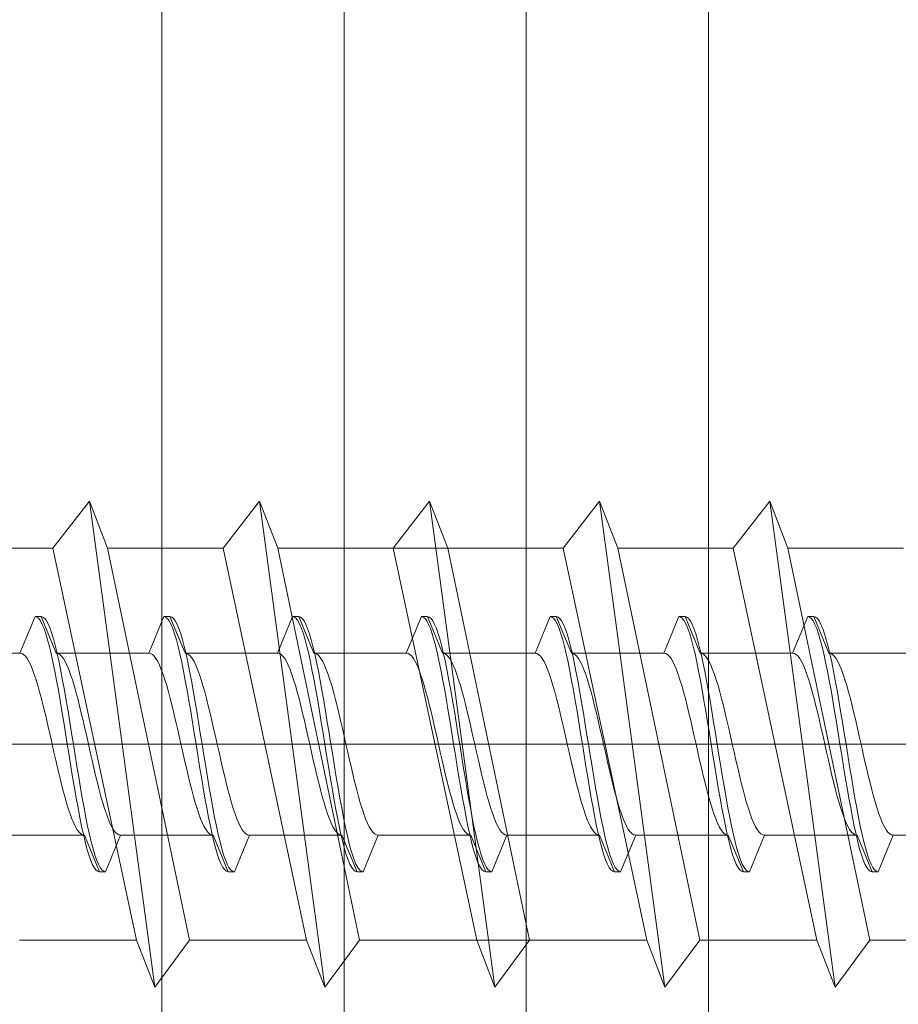
# Model space of a CAD drawing. Extents: x 0 to 3960, y 0 to 6413.
# Drawn here: x 785 to 799, y 4828 to 4844 of the extents above; entities that cross this region are included whole.
import ezdxf

# ---------------------------------------------------------------- set-up
doc = ezdxf.new("R2010")
doc.units = 0
doc.linetypes.add('YCENTER_1', pattern=[13, 10, -1, 1, -1])
doc.layers.add('YKK_13', color=4, linetype='CONTINUOUS', lineweight=13)
doc.layers.add('YSS_K', color=3, linetype='CONTINUOUS', lineweight=13)

msp = doc.modelspace()

# ---------------------------------------------------------------- linework, layer by layer
at = {"layer": 'YKK_13'}
for p, q in [((785.953, 4836.566), (785.353, 4835.791)), ((785.953, 4836.566), (786.253, 4835.791)), ((785.953, 4836.566), (787.029, 4828.566)), ((788.753, 4836.566), (788.153, 4835.791)), ((788.753, 4836.566), (789.053, 4835.791)), ((788.753, 4836.566), (789.829, 4828.566)), ((791.553, 4836.566), (790.953, 4835.791)), ((791.553, 4836.566), (791.853, 4835.791)), ((791.553, 4836.566), (792.629, 4828.566)), ((794.353, 4836.566), (793.753, 4835.791)), ((794.353, 4836.566), (794.653, 4835.791)), ((794.353, 4836.566), (795.429, 4828.566)), ((797.153, 4836.566), (796.553, 4835.791)), ((797.153, 4836.566), (797.453, 4835.791)), ((797.153, 4836.566), (798.229, 4828.566)), ((783.453, 4835.791), (785.353, 4835.791)), ((785.353, 4835.791), (786.729, 4829.341)), ((786.253, 4835.791), (788.153, 4835.791)), ((786.253, 4835.791), (787.6, 4829.341)), ((788.153, 4835.791), (789.529, 4829.341)), ((789.053, 4835.791), (793.753, 4835.791)), ((789.053, 4835.791), (790.4, 4829.341)), ((790.953, 4835.791), (792.329, 4829.341)), ((791.853, 4835.791), (793.2, 4829.341)), ((793.753, 4835.791), (795.129, 4829.341)), ((794.653, 4835.791), (796.553, 4835.791)), ((794.653, 4835.791), (796, 4829.341)), ((796.553, 4835.791), (797.929, 4829.341)), ((797.453, 4835.791), (799.353, 4835.791)), ((797.453, 4835.791), (798.8, 4829.341)), ((784.8, 4829.341), (786.729, 4829.341)), ((786.729, 4829.341), (787.029, 4828.566)), ((787.6, 4829.341), (787.029, 4828.566)), ((787.6, 4829.341), (789.529, 4829.341)), ((789.529, 4829.341), (789.829, 4828.566)), ((790.4, 4829.341), (789.829, 4828.566)), ((790.4, 4829.341), (795.129, 4829.341)), ((792.329, 4829.341), (792.629, 4828.566)), ((793.2, 4829.341), (792.629, 4828.566)), ((795.129, 4829.341), (795.429, 4828.566)), ((796, 4829.341), (795.429, 4828.566)), ((796, 4829.341), (797.929, 4829.341)), ((797.929, 4829.341), (798.229, 4828.566)), ((798.8, 4829.341), (798.229, 4828.566)), ((798.8, 4829.341), (800.729, 4829.341))]:
    msp.add_line(p, q, dxfattribs=at)
at = {"layer": 'YKK_13', "linetype": 'Continuous', "ltscale": 0.5}
for p, q in [((784.81, 4834.066), (785.059, 4834.666)), ((785.059, 4834.666), (785.159, 4834.666)), ((785.059, 4834.666), (785.088, 4834.658)), ((785.088, 4834.658), (785.118, 4834.634)), ((785.118, 4834.634), (785.147, 4834.594)), ((785.159, 4834.666), (785.407, 4834.066)), ((785.159, 4834.666), (785.188, 4834.658)), ((785.188, 4834.658), (785.218, 4834.634)), ((785.218, 4834.634), (785.247, 4834.594)), ((786.93, 4834.066), (787.179, 4834.666)), ((787.179, 4834.666), (787.279, 4834.666)), ((787.179, 4834.666), (787.208, 4834.658)), ((787.208, 4834.658), (787.238, 4834.634)), ((787.238, 4834.634), (787.267, 4834.594)), ((787.279, 4834.666), (787.527, 4834.066)), ((787.279, 4834.666), (787.308, 4834.658)), ((787.308, 4834.658), (787.338, 4834.634)), ((787.338, 4834.634), (787.367, 4834.594)), ((789.05, 4834.066), (789.299, 4834.666)), ((789.299, 4834.666), (789.328, 4834.658)), ((789.299, 4834.666), (789.399, 4834.666)), ((789.328, 4834.658), (789.358, 4834.634)), ((789.358, 4834.634), (789.387, 4834.594)), ((789.399, 4834.666), (789.428, 4834.658)), ((789.399, 4834.666), (789.647, 4834.066)), ((789.428, 4834.658), (789.458, 4834.634)), ((789.458, 4834.634), (789.487, 4834.594)), ((791.17, 4834.066), (791.419, 4834.666)), ((791.419, 4834.666), (791.519, 4834.666)), ((791.419, 4834.666), (791.448, 4834.658)), ((791.448, 4834.658), (791.478, 4834.634)), ((791.478, 4834.634), (791.507, 4834.594)), ((791.519, 4834.666), (791.548, 4834.658)), ((791.519, 4834.666), (791.767, 4834.066)), ((791.548, 4834.658), (791.578, 4834.634)), ((791.578, 4834.634), (791.607, 4834.594)), ((793.29, 4834.066), (793.539, 4834.666)), ((793.539, 4834.666), (793.568, 4834.658)), ((793.539, 4834.666), (793.639, 4834.666)), ((793.568, 4834.658), (793.598, 4834.634)), ((793.598, 4834.634), (793.627, 4834.594)), ((793.639, 4834.666), (793.887, 4834.066)), ((793.639, 4834.666), (793.668, 4834.658)), ((793.668, 4834.658), (793.698, 4834.634)), ((793.698, 4834.634), (793.727, 4834.594)), ((795.41, 4834.066), (795.659, 4834.666)), ((795.659, 4834.666), (795.688, 4834.658)), ((795.659, 4834.666), (795.759, 4834.666)), ((795.688, 4834.658), (795.718, 4834.634)), ((795.718, 4834.634), (795.747, 4834.594)), ((795.759, 4834.666), (795.788, 4834.658)), ((795.759, 4834.666), (796.007, 4834.066)), ((795.788, 4834.658), (795.818, 4834.634)), ((795.818, 4834.634), (795.847, 4834.594)), ((797.53, 4834.066), (797.779, 4834.666)), ((797.779, 4834.666), (797.879, 4834.666)), ((797.779, 4834.666), (797.808, 4834.658)), ((797.808, 4834.658), (797.838, 4834.634)), ((797.838, 4834.634), (797.867, 4834.594)), ((797.879, 4834.666), (798.127, 4834.066)), ((797.879, 4834.666), (797.908, 4834.658)), ((797.908, 4834.658), (797.938, 4834.634)), ((797.938, 4834.634), (797.967, 4834.594)), ((785.147, 4834.594), (785.177, 4834.539)), ((785.177, 4834.539), (785.206, 4834.469)), ((785.206, 4834.469), (785.236, 4834.384)), ((785.247, 4834.594), (785.277, 4834.539)), ((785.277, 4834.539), (785.306, 4834.469)), ((785.306, 4834.469), (785.336, 4834.384)), ((787.267, 4834.594), (787.297, 4834.539)), ((787.297, 4834.539), (787.326, 4834.469)), ((787.326, 4834.469), (787.356, 4834.384)), ((787.367, 4834.594), (787.397, 4834.539)), ((787.397, 4834.539), (787.426, 4834.469)), ((787.426, 4834.469), (787.456, 4834.384)), ((789.387, 4834.594), (789.417, 4834.539)), ((789.417, 4834.539), (789.446, 4834.469)), ((789.446, 4834.469), (789.476, 4834.384)), ((789.487, 4834.594), (789.517, 4834.539)), ((789.517, 4834.539), (789.546, 4834.469)), ((789.546, 4834.469), (789.576, 4834.384)), ((791.507, 4834.594), (791.537, 4834.539)), ((791.537, 4834.539), (791.566, 4834.469)), ((791.566, 4834.469), (791.596, 4834.384)), ((791.607, 4834.594), (791.637, 4834.539)), ((791.637, 4834.539), (791.666, 4834.469)), ((791.666, 4834.469), (791.696, 4834.384)), ((793.627, 4834.594), (793.657, 4834.539)), ((793.657, 4834.539), (793.686, 4834.469)), ((793.686, 4834.469), (793.716, 4834.384)), ((793.727, 4834.594), (793.757, 4834.539)), ((793.757, 4834.539), (793.786, 4834.469)), ((793.786, 4834.469), (793.816, 4834.384)), ((795.747, 4834.594), (795.777, 4834.539)), ((795.777, 4834.539), (795.806, 4834.469)), ((795.806, 4834.469), (795.836, 4834.384)), ((795.847, 4834.594), (795.877, 4834.539)), ((795.877, 4834.539), (795.906, 4834.469)), ((795.906, 4834.469), (795.936, 4834.384)), ((797.867, 4834.594), (797.897, 4834.539)), ((797.897, 4834.539), (797.926, 4834.469)), ((797.926, 4834.469), (797.956, 4834.384)), ((797.967, 4834.594), (797.997, 4834.539)), ((797.997, 4834.539), (798.026, 4834.469)), ((798.026, 4834.469), (798.056, 4834.384)), ((785.236, 4834.384), (785.265, 4834.286)), ((785.336, 4834.384), (785.365, 4834.286)), ((787.356, 4834.384), (787.385, 4834.286)), ((787.456, 4834.384), (787.485, 4834.286)), ((789.476, 4834.384), (789.505, 4834.286)), ((789.576, 4834.384), (789.605, 4834.286)), ((791.596, 4834.384), (791.625, 4834.286)), ((791.696, 4834.384), (791.725, 4834.286)), ((793.716, 4834.384), (793.745, 4834.286)), ((793.816, 4834.384), (793.845, 4834.286)), ((795.836, 4834.384), (795.865, 4834.286)), ((795.936, 4834.384), (795.965, 4834.286)), ((797.956, 4834.384), (797.985, 4834.286)), ((798.056, 4834.384), (798.085, 4834.286)), ((785.265, 4834.286), (785.294, 4834.175)), ((785.294, 4834.175), (785.324, 4834.051)), ((785.365, 4834.286), (785.394, 4834.175)), ((785.394, 4834.175), (785.424, 4834.051)), ((787.385, 4834.286), (787.414, 4834.175)), ((787.414, 4834.175), (787.444, 4834.051)), ((787.485, 4834.286), (787.514, 4834.175)), ((787.514, 4834.175), (787.544, 4834.051)), ((789.505, 4834.286), (789.534, 4834.175)), ((789.534, 4834.175), (789.564, 4834.051)), ((789.605, 4834.286), (789.634, 4834.175)), ((789.634, 4834.175), (789.664, 4834.051)), ((791.625, 4834.286), (791.654, 4834.175)), ((791.654, 4834.175), (791.684, 4834.051)), ((791.725, 4834.286), (791.754, 4834.175)), ((791.754, 4834.175), (791.784, 4834.051)), ((793.745, 4834.286), (793.774, 4834.175)), ((793.774, 4834.175), (793.804, 4834.051)), ((793.845, 4834.286), (793.874, 4834.175)), ((793.874, 4834.175), (793.904, 4834.051)), ((795.865, 4834.286), (795.894, 4834.175)), ((795.894, 4834.175), (795.924, 4834.051)), ((795.965, 4834.286), (795.994, 4834.175)), ((795.994, 4834.175), (796.024, 4834.051)), ((797.985, 4834.286), (798.014, 4834.175)), ((798.014, 4834.175), (798.044, 4834.051)), ((798.085, 4834.286), (798.114, 4834.175)), ((798.114, 4834.175), (798.144, 4834.051)), ((784.81, 4834.066), (783.287, 4834.066)), ((784.81, 4834.066), (784.84, 4834.06)), ((784.84, 4834.06), (784.869, 4834.043)), ((784.869, 4834.043), (784.899, 4834.015)), ((784.899, 4834.015), (784.928, 4833.975)), ((785.324, 4834.051), (785.353, 4833.916)), ((785.407, 4834.066), (785.437, 4834.06)), ((786.93, 4834.066), (785.407, 4834.066)), ((785.424, 4834.051), (785.453, 4833.916)), ((785.437, 4834.06), (785.466, 4834.043)), ((785.466, 4834.043), (785.496, 4834.015)), ((785.496, 4834.015), (785.525, 4833.975)), ((786.93, 4834.066), (786.96, 4834.06)), ((786.96, 4834.06), (786.989, 4834.043)), ((786.989, 4834.043), (787.019, 4834.015)), ((787.019, 4834.015), (787.048, 4833.975)), ((787.444, 4834.051), (787.473, 4833.916)), ((789.05, 4834.066), (787.527, 4834.066)), ((787.527, 4834.066), (787.557, 4834.06)), ((787.544, 4834.051), (787.573, 4833.916)), ((787.557, 4834.06), (787.586, 4834.043)), ((787.586, 4834.043), (787.616, 4834.015)), ((787.616, 4834.015), (787.645, 4833.975)), ((789.05, 4834.066), (789.08, 4834.06)), ((789.08, 4834.06), (789.109, 4834.043)), ((789.109, 4834.043), (789.139, 4834.015)), ((789.139, 4834.015), (789.168, 4833.975)), ((789.564, 4834.051), (789.593, 4833.916)), ((789.647, 4834.066), (789.677, 4834.06)), ((791.17, 4834.066), (789.647, 4834.066)), ((789.664, 4834.051), (789.693, 4833.916)), ((789.677, 4834.06), (789.706, 4834.043)), ((789.706, 4834.043), (789.736, 4834.015)), ((789.736, 4834.015), (789.765, 4833.975)), ((791.17, 4834.066), (791.2, 4834.06)), ((791.2, 4834.06), (791.229, 4834.043)), ((791.229, 4834.043), (791.259, 4834.015)), ((791.259, 4834.015), (791.288, 4833.975)), ((791.684, 4834.051), (791.713, 4833.916)), ((791.767, 4834.066), (791.797, 4834.06)), ((793.29, 4834.066), (791.767, 4834.066)), ((791.784, 4834.051), (791.813, 4833.916)), ((791.797, 4834.06), (791.826, 4834.043)), ((791.826, 4834.043), (791.856, 4834.015)), ((791.856, 4834.015), (791.885, 4833.975)), ((793.29, 4834.066), (793.32, 4834.06)), ((793.32, 4834.06), (793.349, 4834.043)), ((793.349, 4834.043), (793.379, 4834.015)), ((793.379, 4834.015), (793.408, 4833.975)), ((793.804, 4834.051), (793.833, 4833.916)), ((795.41, 4834.066), (793.887, 4834.066)), ((793.887, 4834.066), (793.917, 4834.06)), ((793.904, 4834.051), (793.933, 4833.916)), ((793.917, 4834.06), (793.946, 4834.043)), ((793.946, 4834.043), (793.976, 4834.015)), ((793.976, 4834.015), (794.005, 4833.975)), ((795.41, 4834.066), (795.44, 4834.06)), ((795.44, 4834.06), (795.469, 4834.043)), ((795.469, 4834.043), (795.499, 4834.015)), ((795.499, 4834.015), (795.528, 4833.975)), ((795.924, 4834.051), (795.953, 4833.916)), ((796.007, 4834.066), (796.037, 4834.06)), ((797.53, 4834.066), (796.007, 4834.066)), ((796.024, 4834.051), (796.053, 4833.916)), ((796.037, 4834.06), (796.066, 4834.043)), ((796.066, 4834.043), (796.096, 4834.015)), ((796.096, 4834.015), (796.125, 4833.975)), ((797.53, 4834.066), (797.56, 4834.06)), ((797.56, 4834.06), (797.589, 4834.043)), ((797.589, 4834.043), (797.619, 4834.015)), ((797.619, 4834.015), (797.648, 4833.975)), ((798.044, 4834.051), (798.073, 4833.916)), ((799.65, 4834.066), (798.127, 4834.066)), ((798.127, 4834.066), (798.157, 4834.06)), ((798.144, 4834.051), (798.173, 4833.916)), ((798.157, 4834.06), (798.186, 4834.043)), ((798.186, 4834.043), (798.216, 4834.015)), ((798.216, 4834.015), (798.245, 4833.975)), ((784.928, 4833.975), (784.958, 4833.925)), ((784.958, 4833.925), (784.987, 4833.865)), ((784.987, 4833.865), (785.016, 4833.795)), ((785.353, 4833.916), (785.383, 4833.77)), ((785.453, 4833.916), (785.483, 4833.77)), ((785.525, 4833.975), (785.555, 4833.925)), ((785.555, 4833.925), (785.584, 4833.865)), ((785.584, 4833.865), (785.613, 4833.795)), ((787.048, 4833.975), (787.078, 4833.925)), ((787.078, 4833.925), (787.107, 4833.865)), ((787.107, 4833.865), (787.136, 4833.795)), ((787.473, 4833.916), (787.503, 4833.77)), ((787.573, 4833.916), (787.603, 4833.77)), ((787.645, 4833.975), (787.675, 4833.925)), ((787.675, 4833.925), (787.704, 4833.865)), ((787.704, 4833.865), (787.733, 4833.795)), ((789.168, 4833.975), (789.198, 4833.925)), ((789.198, 4833.925), (789.227, 4833.865)), ((789.227, 4833.865), (789.256, 4833.795)), ((789.593, 4833.916), (789.623, 4833.77)), ((789.693, 4833.916), (789.723, 4833.77)), ((789.765, 4833.975), (789.795, 4833.925)), ((789.795, 4833.925), (789.824, 4833.865)), ((789.824, 4833.865), (789.853, 4833.795)), ((791.288, 4833.975), (791.318, 4833.925)), ((791.318, 4833.925), (791.347, 4833.865)), ((791.347, 4833.865), (791.376, 4833.795)), ((791.713, 4833.916), (791.743, 4833.77)), ((791.813, 4833.916), (791.843, 4833.77)), ((791.885, 4833.975), (791.915, 4833.925)), ((791.915, 4833.925), (791.944, 4833.865)), ((791.944, 4833.865), (791.973, 4833.795)), ((793.408, 4833.975), (793.438, 4833.925)), ((793.438, 4833.925), (793.467, 4833.865)), ((793.467, 4833.865), (793.496, 4833.795)), ((793.833, 4833.916), (793.863, 4833.77)), ((793.933, 4833.916), (793.963, 4833.77)), ((794.005, 4833.975), (794.035, 4833.925)), ((794.035, 4833.925), (794.064, 4833.865)), ((794.064, 4833.865), (794.093, 4833.795)), ((795.528, 4833.975), (795.558, 4833.925)), ((795.558, 4833.925), (795.587, 4833.865)), ((795.587, 4833.865), (795.616, 4833.795)), ((795.953, 4833.916), (795.983, 4833.77)), ((796.053, 4833.916), (796.083, 4833.77)), ((796.125, 4833.975), (796.155, 4833.925)), ((796.155, 4833.925), (796.184, 4833.865)), ((796.184, 4833.865), (796.213, 4833.795)), ((797.648, 4833.975), (797.678, 4833.925)), ((797.678, 4833.925), (797.707, 4833.865)), ((797.707, 4833.865), (797.736, 4833.795)), ((798.073, 4833.916), (798.103, 4833.77)), ((798.173, 4833.916), (798.203, 4833.77)), ((798.245, 4833.975), (798.275, 4833.925)), ((798.275, 4833.925), (798.304, 4833.865)), ((798.304, 4833.865), (798.333, 4833.795)), ((785.016, 4833.795), (785.046, 4833.715)), ((785.046, 4833.715), (785.075, 4833.626)), ((785.383, 4833.77), (785.412, 4833.616)), ((785.483, 4833.77), (785.512, 4833.616)), ((785.613, 4833.795), (785.643, 4833.715)), ((785.643, 4833.715), (785.672, 4833.626)), ((787.136, 4833.795), (787.166, 4833.715)), ((787.166, 4833.715), (787.195, 4833.626)), ((787.503, 4833.77), (787.532, 4833.616)), ((787.603, 4833.77), (787.632, 4833.616)), ((787.733, 4833.795), (787.763, 4833.715)), ((787.763, 4833.715), (787.792, 4833.626)), ((789.256, 4833.795), (789.286, 4833.715)), ((789.286, 4833.715), (789.315, 4833.626)), ((789.623, 4833.77), (789.652, 4833.616)), ((789.723, 4833.77), (789.752, 4833.616)), ((789.853, 4833.795), (789.883, 4833.715)), ((789.883, 4833.715), (789.912, 4833.626)), ((791.376, 4833.795), (791.406, 4833.715)), ((791.406, 4833.715), (791.435, 4833.626)), ((791.743, 4833.77), (791.772, 4833.616)), ((791.843, 4833.77), (791.872, 4833.616)), ((791.973, 4833.795), (792.003, 4833.715)), ((792.003, 4833.715), (792.032, 4833.626)), ((793.496, 4833.795), (793.526, 4833.715)), ((793.526, 4833.715), (793.555, 4833.626)), ((793.863, 4833.77), (793.892, 4833.616)), ((793.963, 4833.77), (793.992, 4833.616)), ((794.093, 4833.795), (794.123, 4833.715)), ((794.123, 4833.715), (794.152, 4833.626)), ((795.616, 4833.795), (795.646, 4833.715)), ((795.646, 4833.715), (795.675, 4833.626)), ((795.983, 4833.77), (796.012, 4833.616)), ((796.083, 4833.77), (796.112, 4833.616)), ((796.213, 4833.795), (796.243, 4833.715)), ((796.243, 4833.715), (796.272, 4833.626)), ((797.736, 4833.795), (797.766, 4833.715)), ((797.766, 4833.715), (797.795, 4833.626)), ((798.103, 4833.77), (798.132, 4833.616)), ((798.203, 4833.77), (798.232, 4833.616)), ((798.333, 4833.795), (798.363, 4833.715)), ((798.363, 4833.715), (798.392, 4833.626)), ((785.075, 4833.626), (785.105, 4833.53)), ((785.105, 4833.53), (785.134, 4833.426)), ((785.412, 4833.616), (785.442, 4833.453)), ((785.512, 4833.616), (785.542, 4833.453)), ((785.672, 4833.626), (785.702, 4833.53)), ((785.702, 4833.53), (785.731, 4833.426)), ((787.195, 4833.626), (787.225, 4833.53)), ((787.225, 4833.53), (787.254, 4833.426)), ((787.532, 4833.616), (787.562, 4833.453)), ((787.632, 4833.616), (787.662, 4833.453)), ((787.792, 4833.626), (787.822, 4833.53)), ((787.822, 4833.53), (787.851, 4833.426)), ((789.315, 4833.626), (789.345, 4833.53)), ((789.345, 4833.53), (789.374, 4833.426)), ((789.652, 4833.616), (789.682, 4833.453)), ((789.752, 4833.616), (789.782, 4833.453)), ((789.912, 4833.626), (789.942, 4833.53)), ((789.942, 4833.53), (789.971, 4833.426)), ((791.435, 4833.626), (791.465, 4833.53)), ((791.465, 4833.53), (791.494, 4833.426)), ((791.772, 4833.616), (791.802, 4833.453)), ((791.872, 4833.616), (791.902, 4833.453)), ((792.032, 4833.626), (792.062, 4833.53)), ((792.062, 4833.53), (792.091, 4833.426)), ((793.555, 4833.626), (793.585, 4833.53)), ((793.585, 4833.53), (793.614, 4833.426)), ((793.892, 4833.616), (793.922, 4833.453)), ((793.992, 4833.616), (794.022, 4833.453)), ((794.152, 4833.626), (794.182, 4833.53)), ((794.182, 4833.53), (794.211, 4833.426)), ((795.675, 4833.626), (795.705, 4833.53)), ((795.705, 4833.53), (795.734, 4833.426)), ((796.012, 4833.616), (796.042, 4833.453)), ((796.112, 4833.616), (796.142, 4833.453)), ((796.272, 4833.626), (796.302, 4833.53)), ((796.302, 4833.53), (796.331, 4833.426)), ((797.795, 4833.626), (797.825, 4833.53)), ((797.825, 4833.53), (797.854, 4833.426)), ((798.132, 4833.616), (798.162, 4833.453)), ((798.232, 4833.616), (798.262, 4833.453)), ((798.392, 4833.626), (798.422, 4833.53)), ((798.422, 4833.53), (798.451, 4833.426)), ((785.134, 4833.426), (785.164, 4833.316)), ((785.442, 4833.453), (785.471, 4833.284)), ((785.542, 4833.453), (785.571, 4833.284)), ((785.731, 4833.426), (785.761, 4833.316)), ((787.254, 4833.426), (787.284, 4833.316)), ((787.562, 4833.453), (787.591, 4833.284)), ((787.662, 4833.453), (787.691, 4833.284)), ((787.851, 4833.426), (787.881, 4833.316)), ((789.374, 4833.426), (789.404, 4833.316)), ((789.682, 4833.453), (789.711, 4833.284)), ((789.782, 4833.453), (789.811, 4833.284)), ((789.971, 4833.426), (790.001, 4833.316)), ((791.494, 4833.426), (791.524, 4833.316)), ((791.802, 4833.453), (791.831, 4833.284)), ((791.902, 4833.453), (791.931, 4833.284)), ((792.091, 4833.426), (792.121, 4833.316)), ((793.614, 4833.426), (793.644, 4833.316)), ((793.922, 4833.453), (793.951, 4833.284)), ((794.022, 4833.453), (794.051, 4833.284)), ((794.211, 4833.426), (794.241, 4833.316)), ((795.734, 4833.426), (795.764, 4833.316)), ((796.042, 4833.453), (796.071, 4833.284)), ((796.142, 4833.453), (796.171, 4833.284)), ((796.331, 4833.426), (796.361, 4833.316)), ((797.854, 4833.426), (797.884, 4833.316)), ((798.162, 4833.453), (798.191, 4833.284)), ((798.262, 4833.453), (798.291, 4833.284)), ((798.451, 4833.426), (798.481, 4833.316)), ((785.164, 4833.316), (785.193, 4833.2)), ((785.193, 4833.2), (785.223, 4833.079)), ((785.471, 4833.284), (785.501, 4833.109)), ((785.571, 4833.284), (785.601, 4833.109)), ((785.761, 4833.316), (785.79, 4833.2)), ((785.79, 4833.2), (785.82, 4833.079)), ((787.284, 4833.316), (787.313, 4833.2)), ((787.313, 4833.2), (787.343, 4833.079)), ((787.591, 4833.284), (787.621, 4833.109)), ((787.691, 4833.284), (787.721, 4833.109)), ((787.881, 4833.316), (787.91, 4833.2)), ((787.91, 4833.2), (787.94, 4833.079)), ((789.404, 4833.316), (789.433, 4833.2)), ((789.433, 4833.2), (789.463, 4833.079)), ((789.711, 4833.284), (789.741, 4833.109)), ((789.811, 4833.284), (789.841, 4833.109)), ((790.001, 4833.316), (790.03, 4833.2)), ((790.03, 4833.2), (790.06, 4833.079)), ((791.524, 4833.316), (791.553, 4833.2)), ((791.553, 4833.2), (791.583, 4833.079)), ((791.831, 4833.284), (791.861, 4833.109)), ((791.931, 4833.284), (791.961, 4833.109)), ((792.121, 4833.316), (792.15, 4833.2)), ((792.15, 4833.2), (792.18, 4833.079)), ((793.644, 4833.316), (793.673, 4833.2)), ((793.673, 4833.2), (793.703, 4833.079)), ((793.951, 4833.284), (793.981, 4833.109)), ((794.051, 4833.284), (794.081, 4833.109)), ((794.241, 4833.316), (794.27, 4833.2)), ((794.27, 4833.2), (794.3, 4833.079)), ((795.764, 4833.316), (795.793, 4833.2)), ((795.793, 4833.2), (795.823, 4833.079)), ((796.071, 4833.284), (796.101, 4833.109)), ((796.171, 4833.284), (796.201, 4833.109)), ((796.361, 4833.316), (796.39, 4833.2)), ((796.39, 4833.2), (796.42, 4833.079)), ((797.884, 4833.316), (797.913, 4833.2)), ((797.913, 4833.2), (797.943, 4833.079)), ((798.191, 4833.284), (798.221, 4833.109)), ((798.291, 4833.284), (798.321, 4833.109)), ((798.481, 4833.316), (798.51, 4833.2)), ((798.51, 4833.2), (798.54, 4833.079)), ((785.223, 4833.079), (785.252, 4832.954)), ((785.501, 4833.109), (785.53, 4832.93)), ((785.601, 4833.109), (785.63, 4832.93)), ((785.82, 4833.079), (785.849, 4832.954)), ((787.343, 4833.079), (787.372, 4832.954)), ((787.621, 4833.109), (787.65, 4832.93)), ((787.721, 4833.109), (787.75, 4832.93)), ((787.94, 4833.079), (787.969, 4832.954)), ((789.463, 4833.079), (789.492, 4832.954)), ((789.741, 4833.109), (789.77, 4832.93)), ((789.841, 4833.109), (789.87, 4832.93)), ((790.06, 4833.079), (790.089, 4832.954)), ((791.583, 4833.079), (791.612, 4832.954)), ((791.861, 4833.109), (791.89, 4832.93)), ((791.961, 4833.109), (791.99, 4832.93)), ((792.18, 4833.079), (792.209, 4832.954)), ((793.703, 4833.079), (793.732, 4832.954)), ((793.981, 4833.109), (794.01, 4832.93)), ((794.081, 4833.109), (794.11, 4832.93)), ((794.3, 4833.079), (794.329, 4832.954)), ((795.823, 4833.079), (795.852, 4832.954)), ((796.101, 4833.109), (796.13, 4832.93)), ((796.201, 4833.109), (796.23, 4832.93)), ((796.42, 4833.079), (796.449, 4832.954)), ((797.943, 4833.079), (797.972, 4832.954)), ((798.221, 4833.109), (798.25, 4832.93)), ((798.321, 4833.109), (798.35, 4832.93)), ((798.54, 4833.079), (798.569, 4832.954)), ((785.252, 4832.954), (785.281, 4832.826)), ((785.53, 4832.93), (785.559, 4832.749)), ((785.63, 4832.93), (785.659, 4832.749)), ((785.849, 4832.954), (785.878, 4832.826)), ((787.372, 4832.954), (787.401, 4832.826)), ((787.65, 4832.93), (787.679, 4832.749)), ((787.75, 4832.93), (787.779, 4832.749)), ((787.969, 4832.954), (787.998, 4832.826)), ((789.492, 4832.954), (789.521, 4832.826)), ((789.77, 4832.93), (789.799, 4832.749)), ((789.87, 4832.93), (789.899, 4832.749)), ((790.089, 4832.954), (790.118, 4832.826)), ((791.612, 4832.954), (791.641, 4832.826)), ((791.89, 4832.93), (791.919, 4832.749)), ((791.99, 4832.93), (792.019, 4832.749)), ((792.209, 4832.954), (792.238, 4832.826)), ((793.732, 4832.954), (793.761, 4832.826)), ((794.01, 4832.93), (794.039, 4832.749)), ((794.11, 4832.93), (794.139, 4832.749)), ((794.329, 4832.954), (794.358, 4832.826)), ((795.852, 4832.954), (795.881, 4832.826)), ((796.13, 4832.93), (796.159, 4832.749)), ((796.23, 4832.93), (796.259, 4832.749)), ((796.449, 4832.954), (796.478, 4832.826)), ((797.972, 4832.954), (798.001, 4832.826)), ((798.25, 4832.93), (798.279, 4832.749)), ((798.35, 4832.93), (798.379, 4832.749)), ((798.569, 4832.954), (798.598, 4832.826)), ((785.281, 4832.826), (785.311, 4832.697)), ((785.311, 4832.697), (785.34, 4832.566)), ((785.559, 4832.749), (785.589, 4832.566)), ((785.659, 4832.749), (785.689, 4832.566)), ((785.878, 4832.826), (785.908, 4832.697)), ((785.908, 4832.697), (785.937, 4832.566)), ((787.401, 4832.826), (787.431, 4832.697)), ((787.431, 4832.697), (787.46, 4832.566)), ((787.679, 4832.749), (787.709, 4832.566)), ((787.779, 4832.749), (787.809, 4832.566)), ((787.998, 4832.826), (788.028, 4832.697)), ((788.028, 4832.697), (788.057, 4832.566)), ((789.521, 4832.826), (789.551, 4832.697)), ((789.551, 4832.697), (789.58, 4832.566)), ((789.799, 4832.749), (789.829, 4832.566)), ((789.899, 4832.749), (789.929, 4832.566)), ((790.118, 4832.826), (790.148, 4832.697)), ((790.148, 4832.697), (790.177, 4832.566)), ((791.641, 4832.826), (791.671, 4832.697)), ((791.671, 4832.697), (791.7, 4832.566)), ((791.919, 4832.749), (791.949, 4832.566)), ((792.019, 4832.749), (792.049, 4832.566)), ((792.238, 4832.826), (792.268, 4832.697)), ((792.268, 4832.697), (792.297, 4832.566)), ((793.761, 4832.826), (793.791, 4832.697)), ((793.791, 4832.697), (793.82, 4832.566)), ((794.039, 4832.749), (794.069, 4832.566)), ((794.139, 4832.749), (794.169, 4832.566)), ((794.358, 4832.826), (794.388, 4832.697)), ((794.388, 4832.697), (794.417, 4832.566)), ((795.881, 4832.826), (795.911, 4832.697)), ((795.911, 4832.697), (795.94, 4832.566)), ((796.159, 4832.749), (796.189, 4832.566)), ((796.259, 4832.749), (796.289, 4832.566)), ((796.478, 4832.826), (796.508, 4832.697)), ((796.508, 4832.697), (796.537, 4832.566)), ((798.001, 4832.826), (798.031, 4832.697)), ((798.031, 4832.697), (798.06, 4832.566)), ((798.279, 4832.749), (798.309, 4832.566)), ((798.379, 4832.749), (798.409, 4832.566)), ((798.598, 4832.826), (798.628, 4832.697)), ((798.628, 4832.697), (798.657, 4832.566)), ((785.34, 4832.566), (785.37, 4832.435)), ((785.589, 4832.566), (785.618, 4832.383)), ((785.689, 4832.566), (785.718, 4832.383)), ((785.937, 4832.566), (785.967, 4832.435)), ((787.46, 4832.566), (787.49, 4832.435)), ((787.709, 4832.566), (787.738, 4832.383)), ((787.809, 4832.566), (787.838, 4832.383)), ((788.057, 4832.566), (788.087, 4832.435)), ((789.58, 4832.566), (789.61, 4832.435)), ((789.829, 4832.566), (789.858, 4832.383)), ((789.929, 4832.566), (789.958, 4832.383)), ((790.177, 4832.566), (790.207, 4832.435)), ((791.7, 4832.566), (791.73, 4832.435)), ((791.949, 4832.566), (791.978, 4832.383)), ((792.049, 4832.566), (792.078, 4832.383)), ((792.297, 4832.566), (792.327, 4832.435)), ((793.82, 4832.566), (793.85, 4832.435)), ((794.069, 4832.566), (794.098, 4832.383)), ((794.169, 4832.566), (794.198, 4832.383)), ((794.417, 4832.566), (794.447, 4832.435)), ((795.94, 4832.566), (795.97, 4832.435)), ((796.189, 4832.566), (796.218, 4832.383)), ((796.289, 4832.566), (796.318, 4832.383)), ((796.537, 4832.566), (796.567, 4832.435)), ((798.06, 4832.566), (798.09, 4832.435)), ((798.309, 4832.566), (798.338, 4832.383)), ((798.409, 4832.566), (798.438, 4832.383)), ((798.657, 4832.566), (798.687, 4832.435)), ((785.37, 4832.435), (785.399, 4832.305)), ((785.618, 4832.383), (785.648, 4832.201)), ((785.718, 4832.383), (785.748, 4832.201)), ((785.967, 4832.435), (785.996, 4832.305)), ((787.49, 4832.435), (787.519, 4832.305)), ((787.738, 4832.383), (787.768, 4832.201)), ((787.838, 4832.383), (787.868, 4832.201)), ((788.087, 4832.435), (788.116, 4832.305)), ((789.61, 4832.435), (789.639, 4832.305)), ((789.858, 4832.383), (789.888, 4832.201)), ((789.958, 4832.383), (789.988, 4832.201)), ((790.207, 4832.435), (790.236, 4832.305)), ((791.73, 4832.435), (791.759, 4832.305)), ((791.978, 4832.383), (792.008, 4832.201)), ((792.078, 4832.383), (792.108, 4832.201)), ((792.327, 4832.435), (792.356, 4832.305)), ((793.85, 4832.435), (793.879, 4832.305)), ((794.098, 4832.383), (794.128, 4832.201)), ((794.198, 4832.383), (794.228, 4832.201)), ((794.447, 4832.435), (794.476, 4832.305)), ((795.97, 4832.435), (795.999, 4832.305)), ((796.218, 4832.383), (796.248, 4832.201)), ((796.318, 4832.383), (796.348, 4832.201)), ((796.567, 4832.435), (796.596, 4832.305)), ((798.09, 4832.435), (798.119, 4832.305)), ((798.338, 4832.383), (798.368, 4832.201)), ((798.438, 4832.383), (798.468, 4832.201)), ((798.687, 4832.435), (798.716, 4832.305)), ((785.399, 4832.305), (785.429, 4832.178)), ((785.648, 4832.201), (785.677, 4832.022)), ((785.748, 4832.201), (785.777, 4832.022)), ((785.996, 4832.305), (786.026, 4832.178)), ((787.519, 4832.305), (787.549, 4832.178)), ((787.768, 4832.201), (787.797, 4832.022)), ((787.868, 4832.201), (787.897, 4832.022)), ((788.116, 4832.305), (788.146, 4832.178)), ((789.639, 4832.305), (789.669, 4832.178)), ((789.888, 4832.201), (789.917, 4832.022)), ((789.988, 4832.201), (790.017, 4832.022)), ((790.236, 4832.305), (790.266, 4832.178)), ((791.759, 4832.305), (791.789, 4832.178)), ((792.008, 4832.201), (792.037, 4832.022)), ((792.108, 4832.201), (792.137, 4832.022)), ((792.356, 4832.305), (792.386, 4832.178)), ((793.879, 4832.305), (793.909, 4832.178)), ((794.128, 4832.201), (794.157, 4832.022)), ((794.228, 4832.201), (794.257, 4832.022)), ((794.476, 4832.305), (794.506, 4832.178)), ((795.999, 4832.305), (796.029, 4832.178)), ((796.248, 4832.201), (796.277, 4832.022)), ((796.348, 4832.201), (796.377, 4832.022)), ((796.596, 4832.305), (796.626, 4832.178)), ((798.119, 4832.305), (798.149, 4832.178)), ((798.368, 4832.201), (798.397, 4832.022)), ((798.468, 4832.201), (798.497, 4832.022)), ((798.716, 4832.305), (798.746, 4832.178)), ((785.429, 4832.178), (785.458, 4832.053)), ((785.458, 4832.053), (785.488, 4831.932)), ((786.026, 4832.178), (786.055, 4832.053)), ((786.055, 4832.053), (786.085, 4831.932)), ((787.549, 4832.178), (787.578, 4832.053)), ((787.578, 4832.053), (787.608, 4831.932)), ((788.146, 4832.178), (788.175, 4832.053)), ((788.175, 4832.053), (788.205, 4831.932)), ((789.669, 4832.178), (789.698, 4832.053)), ((789.698, 4832.053), (789.728, 4831.932)), ((790.266, 4832.178), (790.295, 4832.053)), ((790.295, 4832.053), (790.325, 4831.932)), ((791.789, 4832.178), (791.818, 4832.053)), ((791.818, 4832.053), (791.848, 4831.932)), ((792.386, 4832.178), (792.415, 4832.053)), ((792.415, 4832.053), (792.445, 4831.932)), ((793.909, 4832.178), (793.938, 4832.053)), ((793.938, 4832.053), (793.968, 4831.932)), ((794.506, 4832.178), (794.535, 4832.053)), ((794.535, 4832.053), (794.565, 4831.932)), ((796.029, 4832.178), (796.058, 4832.053)), ((796.058, 4832.053), (796.088, 4831.932)), ((796.626, 4832.178), (796.655, 4832.053)), ((796.655, 4832.053), (796.685, 4831.932)), ((798.149, 4832.178), (798.178, 4832.053)), ((798.178, 4832.053), (798.208, 4831.932)), ((798.746, 4832.178), (798.775, 4832.053)), ((798.775, 4832.053), (798.805, 4831.932)), ((785.488, 4831.932), (785.517, 4831.816)), ((785.677, 4832.022), (785.707, 4831.848)), ((785.777, 4832.022), (785.807, 4831.848)), ((786.085, 4831.932), (786.114, 4831.816)), ((787.608, 4831.932), (787.637, 4831.816)), ((787.797, 4832.022), (787.827, 4831.848)), ((787.897, 4832.022), (787.927, 4831.848)), ((788.205, 4831.932), (788.234, 4831.816)), ((789.728, 4831.932), (789.757, 4831.816)), ((789.917, 4832.022), (789.947, 4831.848)), ((790.017, 4832.022), (790.047, 4831.848)), ((790.325, 4831.932), (790.354, 4831.816)), ((791.848, 4831.932), (791.877, 4831.816)), ((792.037, 4832.022), (792.067, 4831.848)), ((792.137, 4832.022), (792.167, 4831.848)), ((792.445, 4831.932), (792.474, 4831.816)), ((793.968, 4831.932), (793.997, 4831.816)), ((794.157, 4832.022), (794.187, 4831.848)), ((794.257, 4832.022), (794.287, 4831.848)), ((794.565, 4831.932), (794.594, 4831.816)), ((796.088, 4831.932), (796.117, 4831.816)), ((796.277, 4832.022), (796.307, 4831.848)), ((796.377, 4832.022), (796.407, 4831.848)), ((796.685, 4831.932), (796.714, 4831.816)), ((798.208, 4831.932), (798.237, 4831.816)), ((798.397, 4832.022), (798.427, 4831.848)), ((798.497, 4832.022), (798.527, 4831.848)), ((798.805, 4831.932), (798.834, 4831.816)), ((785.517, 4831.816), (785.546, 4831.705)), ((785.707, 4831.848), (785.736, 4831.678)), ((785.807, 4831.848), (785.836, 4831.678)), ((786.114, 4831.816), (786.143, 4831.705)), ((787.637, 4831.816), (787.666, 4831.705)), ((787.827, 4831.848), (787.856, 4831.678)), ((787.927, 4831.848), (787.956, 4831.678)), ((788.234, 4831.816), (788.263, 4831.705)), ((789.757, 4831.816), (789.786, 4831.705)), ((789.947, 4831.848), (789.976, 4831.678)), ((790.047, 4831.848), (790.076, 4831.678)), ((790.354, 4831.816), (790.383, 4831.705)), ((791.877, 4831.816), (791.906, 4831.705)), ((792.067, 4831.848), (792.096, 4831.678)), ((792.167, 4831.848), (792.196, 4831.678)), ((792.474, 4831.816), (792.503, 4831.705)), ((793.997, 4831.816), (794.026, 4831.705)), ((794.187, 4831.848), (794.216, 4831.678)), ((794.287, 4831.848), (794.316, 4831.678)), ((794.594, 4831.816), (794.623, 4831.705)), ((796.117, 4831.816), (796.146, 4831.705)), ((796.307, 4831.848), (796.336, 4831.678)), ((796.407, 4831.848), (796.436, 4831.678)), ((796.714, 4831.816), (796.743, 4831.705)), ((798.237, 4831.816), (798.266, 4831.705)), ((798.427, 4831.848), (798.456, 4831.678)), ((798.527, 4831.848), (798.556, 4831.678)), ((798.834, 4831.816), (798.863, 4831.705)), ((785.546, 4831.705), (785.576, 4831.602)), ((785.576, 4831.602), (785.605, 4831.505)), ((785.736, 4831.678), (785.766, 4831.516)), ((785.836, 4831.678), (785.866, 4831.516)), ((786.143, 4831.705), (786.173, 4831.602)), ((786.173, 4831.602), (786.202, 4831.505)), ((787.666, 4831.705), (787.696, 4831.602)), ((787.696, 4831.602), (787.725, 4831.505)), ((787.856, 4831.678), (787.886, 4831.516)), ((787.956, 4831.678), (787.986, 4831.516)), ((788.263, 4831.705), (788.293, 4831.602)), ((788.293, 4831.602), (788.322, 4831.505)), ((789.786, 4831.705), (789.816, 4831.602)), ((789.816, 4831.602), (789.845, 4831.505)), ((789.976, 4831.678), (790.006, 4831.516)), ((790.076, 4831.678), (790.106, 4831.516)), ((790.383, 4831.705), (790.413, 4831.602)), ((790.413, 4831.602), (790.442, 4831.505)), ((791.906, 4831.705), (791.936, 4831.602)), ((791.936, 4831.602), (791.965, 4831.505)), ((792.096, 4831.678), (792.126, 4831.516)), ((792.196, 4831.678), (792.226, 4831.516)), ((792.503, 4831.705), (792.533, 4831.602)), ((792.533, 4831.602), (792.562, 4831.505)), ((794.026, 4831.705), (794.056, 4831.602)), ((794.056, 4831.602), (794.085, 4831.505)), ((794.216, 4831.678), (794.246, 4831.516)), ((794.316, 4831.678), (794.346, 4831.516)), ((794.623, 4831.705), (794.653, 4831.602)), ((794.653, 4831.602), (794.682, 4831.505)), ((796.146, 4831.705), (796.176, 4831.602)), ((796.176, 4831.602), (796.205, 4831.505)), ((796.336, 4831.678), (796.366, 4831.516)), ((796.436, 4831.678), (796.466, 4831.516)), ((796.743, 4831.705), (796.773, 4831.602)), ((796.773, 4831.602), (796.802, 4831.505)), ((798.266, 4831.705), (798.296, 4831.602)), ((798.296, 4831.602), (798.325, 4831.505)), ((798.456, 4831.678), (798.486, 4831.516)), ((798.556, 4831.678), (798.586, 4831.516)), ((798.863, 4831.705), (798.893, 4831.602)), ((798.893, 4831.602), (798.922, 4831.505)), ((785.605, 4831.505), (785.635, 4831.417)), ((785.635, 4831.417), (785.664, 4831.337)), ((785.766, 4831.516), (785.795, 4831.361)), ((785.866, 4831.516), (785.895, 4831.361)), ((786.202, 4831.505), (786.232, 4831.417)), ((786.232, 4831.417), (786.261, 4831.337)), ((787.725, 4831.505), (787.755, 4831.417)), ((787.755, 4831.417), (787.784, 4831.337)), ((787.886, 4831.516), (787.915, 4831.361)), ((787.986, 4831.516), (788.015, 4831.361)), ((788.322, 4831.505), (788.352, 4831.417)), ((788.352, 4831.417), (788.381, 4831.337)), ((789.845, 4831.505), (789.875, 4831.417)), ((789.875, 4831.417), (789.904, 4831.337)), ((790.006, 4831.516), (790.035, 4831.361)), ((790.106, 4831.516), (790.135, 4831.361)), ((790.442, 4831.505), (790.472, 4831.417)), ((790.472, 4831.417), (790.501, 4831.337)), ((791.965, 4831.505), (791.995, 4831.417)), ((791.995, 4831.417), (792.024, 4831.337)), ((792.126, 4831.516), (792.155, 4831.361)), ((792.226, 4831.516), (792.255, 4831.361)), ((792.562, 4831.505), (792.592, 4831.417)), ((792.592, 4831.417), (792.621, 4831.337)), ((794.085, 4831.505), (794.115, 4831.417)), ((794.115, 4831.417), (794.144, 4831.337)), ((794.246, 4831.516), (794.275, 4831.361)), ((794.346, 4831.516), (794.375, 4831.361)), ((794.682, 4831.505), (794.712, 4831.417)), ((794.712, 4831.417), (794.741, 4831.337)), ((796.205, 4831.505), (796.235, 4831.417)), ((796.235, 4831.417), (796.264, 4831.337)), ((796.366, 4831.516), (796.395, 4831.361)), ((796.466, 4831.516), (796.495, 4831.361)), ((796.802, 4831.505), (796.832, 4831.417)), ((796.832, 4831.417), (796.861, 4831.337)), ((798.325, 4831.505), (798.355, 4831.417)), ((798.355, 4831.417), (798.384, 4831.337)), ((798.486, 4831.516), (798.515, 4831.361)), ((798.586, 4831.516), (798.615, 4831.361)), ((798.922, 4831.505), (798.952, 4831.417)), ((798.952, 4831.417), (798.981, 4831.337)), ((785.664, 4831.337), (785.694, 4831.267)), ((785.694, 4831.267), (785.723, 4831.206)), ((785.795, 4831.361), (785.824, 4831.216)), ((785.895, 4831.361), (785.924, 4831.216)), ((786.261, 4831.337), (786.291, 4831.267)), ((786.291, 4831.267), (786.32, 4831.206)), ((787.784, 4831.337), (787.814, 4831.267)), ((787.814, 4831.267), (787.843, 4831.206)), ((787.915, 4831.361), (787.944, 4831.216)), ((788.015, 4831.361), (788.044, 4831.216)), ((788.381, 4831.337), (788.411, 4831.267)), ((788.411, 4831.267), (788.44, 4831.206)), ((789.904, 4831.337), (789.934, 4831.267)), ((789.934, 4831.267), (789.963, 4831.206)), ((790.035, 4831.361), (790.064, 4831.216)), ((790.135, 4831.361), (790.164, 4831.216)), ((790.501, 4831.337), (790.531, 4831.267)), ((790.531, 4831.267), (790.56, 4831.206)), ((792.024, 4831.337), (792.054, 4831.267)), ((792.054, 4831.267), (792.083, 4831.206)), ((792.155, 4831.361), (792.184, 4831.216)), ((792.255, 4831.361), (792.284, 4831.216)), ((792.621, 4831.337), (792.651, 4831.267)), ((792.651, 4831.267), (792.68, 4831.206)), ((794.144, 4831.337), (794.174, 4831.267)), ((794.174, 4831.267), (794.203, 4831.206)), ((794.275, 4831.361), (794.304, 4831.216)), ((794.375, 4831.361), (794.404, 4831.216)), ((794.741, 4831.337), (794.771, 4831.267)), ((794.771, 4831.267), (794.8, 4831.206)), ((796.264, 4831.337), (796.294, 4831.267)), ((796.294, 4831.267), (796.323, 4831.206)), ((796.395, 4831.361), (796.424, 4831.216)), ((796.495, 4831.361), (796.524, 4831.216)), ((796.861, 4831.337), (796.891, 4831.267)), ((796.891, 4831.267), (796.92, 4831.206)), ((798.384, 4831.337), (798.414, 4831.267)), ((798.414, 4831.267), (798.443, 4831.206)), ((798.515, 4831.361), (798.544, 4831.216)), ((798.615, 4831.361), (798.644, 4831.216)), ((798.981, 4831.337), (799.011, 4831.267)), ((799.011, 4831.267), (799.04, 4831.206)), ((785.87, 4831.066), (784.347, 4831.066)), ((785.723, 4831.206), (785.753, 4831.156)), ((785.753, 4831.156), (785.782, 4831.117)), ((785.782, 4831.117), (785.811, 4831.089)), ((785.811, 4831.089), (785.841, 4831.072)), ((785.824, 4831.216), (785.854, 4831.081)), ((785.841, 4831.072), (785.87, 4831.066)), ((785.854, 4831.081), (785.883, 4830.957)), ((785.87, 4831.066), (786.119, 4830.466)), ((785.924, 4831.216), (785.954, 4831.081)), ((785.954, 4831.081), (785.983, 4830.957)), ((786.219, 4830.466), (786.467, 4831.066)), ((786.32, 4831.206), (786.35, 4831.156)), ((786.35, 4831.156), (786.379, 4831.117)), ((786.379, 4831.117), (786.408, 4831.089)), ((786.408, 4831.089), (786.438, 4831.072)), ((786.438, 4831.072), (786.467, 4831.066)), ((787.99, 4831.066), (786.467, 4831.066)), ((787.843, 4831.206), (787.873, 4831.156)), ((787.873, 4831.156), (787.902, 4831.117)), ((787.902, 4831.117), (787.931, 4831.089)), ((787.931, 4831.089), (787.961, 4831.072)), ((787.944, 4831.216), (787.974, 4831.081)), ((787.961, 4831.072), (787.99, 4831.066)), ((787.974, 4831.081), (788.003, 4830.957)), ((787.99, 4831.066), (788.239, 4830.466)), ((788.044, 4831.216), (788.074, 4831.081)), ((788.074, 4831.081), (788.103, 4830.957)), ((788.339, 4830.466), (788.587, 4831.066)), ((788.44, 4831.206), (788.47, 4831.156)), ((788.47, 4831.156), (788.499, 4831.117)), ((788.499, 4831.117), (788.528, 4831.089)), ((788.528, 4831.089), (788.558, 4831.072)), ((788.558, 4831.072), (788.587, 4831.066)), ((790.11, 4831.066), (788.587, 4831.066)), ((789.963, 4831.206), (789.993, 4831.156)), ((789.993, 4831.156), (790.022, 4831.117)), ((790.022, 4831.117), (790.051, 4831.089)), ((790.051, 4831.089), (790.081, 4831.072)), ((790.064, 4831.216), (790.094, 4831.081)), ((790.081, 4831.072), (790.11, 4831.066)), ((790.094, 4831.081), (790.123, 4830.957)), ((790.11, 4831.066), (790.359, 4830.466)), ((790.164, 4831.216), (790.194, 4831.081)), ((790.194, 4831.081), (790.223, 4830.957)), ((790.459, 4830.466), (790.707, 4831.066)), ((790.56, 4831.206), (790.59, 4831.156)), ((790.59, 4831.156), (790.619, 4831.117)), ((790.619, 4831.117), (790.648, 4831.089)), ((790.648, 4831.089), (790.678, 4831.072)), ((790.678, 4831.072), (790.707, 4831.066)), ((792.23, 4831.066), (790.707, 4831.066)), ((792.083, 4831.206), (792.113, 4831.156)), ((792.113, 4831.156), (792.142, 4831.117)), ((792.142, 4831.117), (792.171, 4831.089)), ((792.171, 4831.089), (792.201, 4831.072)), ((792.184, 4831.216), (792.214, 4831.081)), ((792.201, 4831.072), (792.23, 4831.066)), ((792.214, 4831.081), (792.243, 4830.957)), ((792.23, 4831.066), (792.479, 4830.466)), ((792.284, 4831.216), (792.314, 4831.081)), ((792.314, 4831.081), (792.343, 4830.957)), ((792.579, 4830.466), (792.827, 4831.066)), ((792.68, 4831.206), (792.71, 4831.156)), ((792.71, 4831.156), (792.739, 4831.117)), ((792.739, 4831.117), (792.768, 4831.089)), ((792.768, 4831.089), (792.798, 4831.072)), ((792.798, 4831.072), (792.827, 4831.066)), ((794.35, 4831.066), (792.827, 4831.066)), ((794.203, 4831.206), (794.233, 4831.156)), ((794.233, 4831.156), (794.262, 4831.117)), ((794.262, 4831.117), (794.291, 4831.089)), ((794.291, 4831.089), (794.321, 4831.072)), ((794.304, 4831.216), (794.334, 4831.081)), ((794.321, 4831.072), (794.35, 4831.066)), ((794.334, 4831.081), (794.363, 4830.957)), ((794.35, 4831.066), (794.599, 4830.466)), ((794.404, 4831.216), (794.434, 4831.081)), ((794.434, 4831.081), (794.463, 4830.957)), ((794.699, 4830.466), (794.947, 4831.066)), ((794.8, 4831.206), (794.83, 4831.156)), ((794.83, 4831.156), (794.859, 4831.117)), ((794.859, 4831.117), (794.888, 4831.089)), ((794.888, 4831.089), (794.918, 4831.072)), ((794.918, 4831.072), (794.947, 4831.066)), ((796.47, 4831.066), (794.947, 4831.066)), ((796.323, 4831.206), (796.353, 4831.156)), ((796.353, 4831.156), (796.382, 4831.117)), ((796.382, 4831.117), (796.411, 4831.089)), ((796.411, 4831.089), (796.441, 4831.072)), ((796.424, 4831.216), (796.454, 4831.081)), ((796.441, 4831.072), (796.47, 4831.066)), ((796.454, 4831.081), (796.483, 4830.957)), ((796.47, 4831.066), (796.719, 4830.466)), ((796.524, 4831.216), (796.554, 4831.081)), ((796.554, 4831.081), (796.583, 4830.957)), ((796.819, 4830.466), (797.067, 4831.066)), ((796.92, 4831.206), (796.95, 4831.156)), ((796.95, 4831.156), (796.979, 4831.117)), ((796.979, 4831.117), (797.008, 4831.089)), ((797.008, 4831.089), (797.038, 4831.072)), ((797.038, 4831.072), (797.067, 4831.066)), ((798.59, 4831.066), (797.067, 4831.066)), ((798.443, 4831.206), (798.473, 4831.156)), ((798.473, 4831.156), (798.502, 4831.117)), ((798.502, 4831.117), (798.531, 4831.089)), ((798.531, 4831.089), (798.561, 4831.072)), ((798.544, 4831.216), (798.574, 4831.081)), ((798.561, 4831.072), (798.59, 4831.066)), ((798.574, 4831.081), (798.603, 4830.957)), ((798.59, 4831.066), (798.839, 4830.466)), ((798.644, 4831.216), (798.674, 4831.081)), ((798.674, 4831.081), (798.703, 4830.957)), ((798.939, 4830.466), (799.187, 4831.066)), ((799.04, 4831.206), (799.07, 4831.156)), ((799.07, 4831.156), (799.099, 4831.117)), ((799.099, 4831.117), (799.128, 4831.089)), ((799.128, 4831.089), (799.158, 4831.072)), ((799.158, 4831.072), (799.187, 4831.066)), ((800.71, 4831.066), (799.187, 4831.066)), ((785.883, 4830.957), (785.913, 4830.846)), ((785.983, 4830.957), (786.013, 4830.846)), ((788.003, 4830.957), (788.033, 4830.846)), ((788.103, 4830.957), (788.133, 4830.846)), ((790.123, 4830.957), (790.153, 4830.846)), ((790.223, 4830.957), (790.253, 4830.846)), ((792.243, 4830.957), (792.273, 4830.846)), ((792.343, 4830.957), (792.373, 4830.846)), ((794.363, 4830.957), (794.393, 4830.846)), ((794.463, 4830.957), (794.493, 4830.846)), ((796.483, 4830.957), (796.513, 4830.846)), ((796.583, 4830.957), (796.613, 4830.846)), ((798.603, 4830.957), (798.633, 4830.846)), ((798.703, 4830.957), (798.733, 4830.846)), ((785.913, 4830.846), (785.942, 4830.747)), ((785.942, 4830.747), (785.972, 4830.663)), ((786.013, 4830.846), (786.042, 4830.747)), ((786.042, 4830.747), (786.072, 4830.663)), ((788.033, 4830.846), (788.062, 4830.747)), ((788.062, 4830.747), (788.092, 4830.663)), ((788.133, 4830.846), (788.162, 4830.747)), ((788.162, 4830.747), (788.192, 4830.663)), ((790.153, 4830.846), (790.182, 4830.747)), ((790.182, 4830.747), (790.212, 4830.663)), ((790.253, 4830.846), (790.282, 4830.747)), ((790.282, 4830.747), (790.312, 4830.663)), ((792.273, 4830.846), (792.302, 4830.747)), ((792.302, 4830.747), (792.332, 4830.663)), ((792.373, 4830.846), (792.402, 4830.747)), ((792.402, 4830.747), (792.432, 4830.663)), ((794.393, 4830.846), (794.422, 4830.747)), ((794.422, 4830.747), (794.452, 4830.663)), ((794.493, 4830.846), (794.522, 4830.747)), ((794.522, 4830.747), (794.552, 4830.663)), ((796.513, 4830.846), (796.542, 4830.747)), ((796.542, 4830.747), (796.572, 4830.663)), ((796.613, 4830.846), (796.642, 4830.747)), ((796.642, 4830.747), (796.672, 4830.663)), ((798.633, 4830.846), (798.662, 4830.747)), ((798.662, 4830.747), (798.692, 4830.663)), ((798.733, 4830.846), (798.762, 4830.747)), ((798.762, 4830.747), (798.792, 4830.663)), ((785.972, 4830.663), (786.001, 4830.592)), ((786.001, 4830.592), (786.031, 4830.537)), ((786.072, 4830.663), (786.101, 4830.592)), ((786.101, 4830.592), (786.131, 4830.537)), ((788.092, 4830.663), (788.121, 4830.592)), ((788.121, 4830.592), (788.151, 4830.537)), ((788.192, 4830.663), (788.221, 4830.592)), ((788.221, 4830.592), (788.251, 4830.537)), ((790.212, 4830.663), (790.241, 4830.592)), ((790.241, 4830.592), (790.271, 4830.537)), ((790.312, 4830.663), (790.341, 4830.592)), ((790.341, 4830.592), (790.371, 4830.537)), ((792.332, 4830.663), (792.361, 4830.592)), ((792.361, 4830.592), (792.391, 4830.537)), ((792.432, 4830.663), (792.461, 4830.592)), ((792.461, 4830.592), (792.491, 4830.537)), ((794.452, 4830.663), (794.481, 4830.592)), ((794.481, 4830.592), (794.511, 4830.537)), ((794.552, 4830.663), (794.581, 4830.592)), ((794.581, 4830.592), (794.611, 4830.537)), ((796.572, 4830.663), (796.601, 4830.592)), ((796.601, 4830.592), (796.631, 4830.537)), ((796.672, 4830.663), (796.701, 4830.592)), ((796.701, 4830.592), (796.731, 4830.537)), ((798.692, 4830.663), (798.721, 4830.592)), ((798.721, 4830.592), (798.751, 4830.537)), ((798.792, 4830.663), (798.821, 4830.592)), ((798.821, 4830.592), (798.851, 4830.537)), ((786.031, 4830.537), (786.06, 4830.498)), ((786.06, 4830.498), (786.089, 4830.474)), ((786.089, 4830.474), (786.119, 4830.466)), ((786.119, 4830.466), (786.219, 4830.466)), ((786.131, 4830.537), (786.16, 4830.498)), ((786.16, 4830.498), (786.189, 4830.474)), ((786.189, 4830.474), (786.219, 4830.466)), ((788.151, 4830.537), (788.18, 4830.498)), ((788.18, 4830.498), (788.209, 4830.474)), ((788.209, 4830.474), (788.239, 4830.466)), ((788.239, 4830.466), (788.339, 4830.466)), ((788.251, 4830.537), (788.28, 4830.498)), ((788.28, 4830.498), (788.309, 4830.474)), ((788.309, 4830.474), (788.339, 4830.466)), ((790.271, 4830.537), (790.3, 4830.498)), ((790.3, 4830.498), (790.329, 4830.474)), ((790.329, 4830.474), (790.359, 4830.466)), ((790.359, 4830.466), (790.459, 4830.466)), ((790.371, 4830.537), (790.4, 4830.498)), ((790.4, 4830.498), (790.429, 4830.474)), ((790.429, 4830.474), (790.459, 4830.466)), ((792.391, 4830.537), (792.42, 4830.498)), ((792.42, 4830.498), (792.449, 4830.474)), ((792.449, 4830.474), (792.479, 4830.466)), ((792.479, 4830.466), (792.579, 4830.466)), ((792.491, 4830.537), (792.52, 4830.498)), ((792.52, 4830.498), (792.549, 4830.474)), ((792.549, 4830.474), (792.579, 4830.466)), ((794.511, 4830.537), (794.54, 4830.498)), ((794.54, 4830.498), (794.569, 4830.474)), ((794.569, 4830.474), (794.599, 4830.466)), ((794.599, 4830.466), (794.699, 4830.466)), ((794.611, 4830.537), (794.64, 4830.498)), ((794.64, 4830.498), (794.669, 4830.474)), ((794.669, 4830.474), (794.699, 4830.466)), ((796.631, 4830.537), (796.66, 4830.498)), ((796.66, 4830.498), (796.689, 4830.474)), ((796.689, 4830.474), (796.719, 4830.466)), ((796.719, 4830.466), (796.819, 4830.466)), ((796.731, 4830.537), (796.76, 4830.498)), ((796.76, 4830.498), (796.789, 4830.474)), ((796.789, 4830.474), (796.819, 4830.466)), ((798.751, 4830.537), (798.78, 4830.498)), ((798.78, 4830.498), (798.809, 4830.474)), ((798.809, 4830.474), (798.839, 4830.466)), ((798.839, 4830.466), (798.939, 4830.466)), ((798.851, 4830.537), (798.88, 4830.498)), ((798.88, 4830.498), (798.909, 4830.474)), ((798.909, 4830.474), (798.939, 4830.466))]:
    msp.add_line(p, q, dxfattribs=at)
at = {"layer": 'YKK_13', "linetype": 'YCENTER_1'}
msp.add_line((869.027, 4832.566), (740.398, 4832.566), dxfattribs=at)
at = {"layer": 'YKK_13', "linetype": 'YCENTER_1', "ltscale": 2}
for p, q in [((757.396, 4832.566), (818.896, 4832.566)), ((778.856, 4832.566), (840.356, 4832.566))]:
    msp.add_line(p, q, dxfattribs=at)
at = {"layer": 'YSS_K'}
for p, q in [((796.146, 5070.066), (796.146, 4143.316)), ((796.146, 4795.066), (796.146, 4975.066)), ((787.146, 4817.566), (787.146, 4872.566)), ((790.146, 4817.566), (790.146, 4872.566)), ((793.146, 4817.566), (793.146, 4872.566)), ((796.146, 4817.566), (796.146, 4872.566))]:
    msp.add_line(p, q, dxfattribs=at)

doc.saveas('drawing.dxf')
